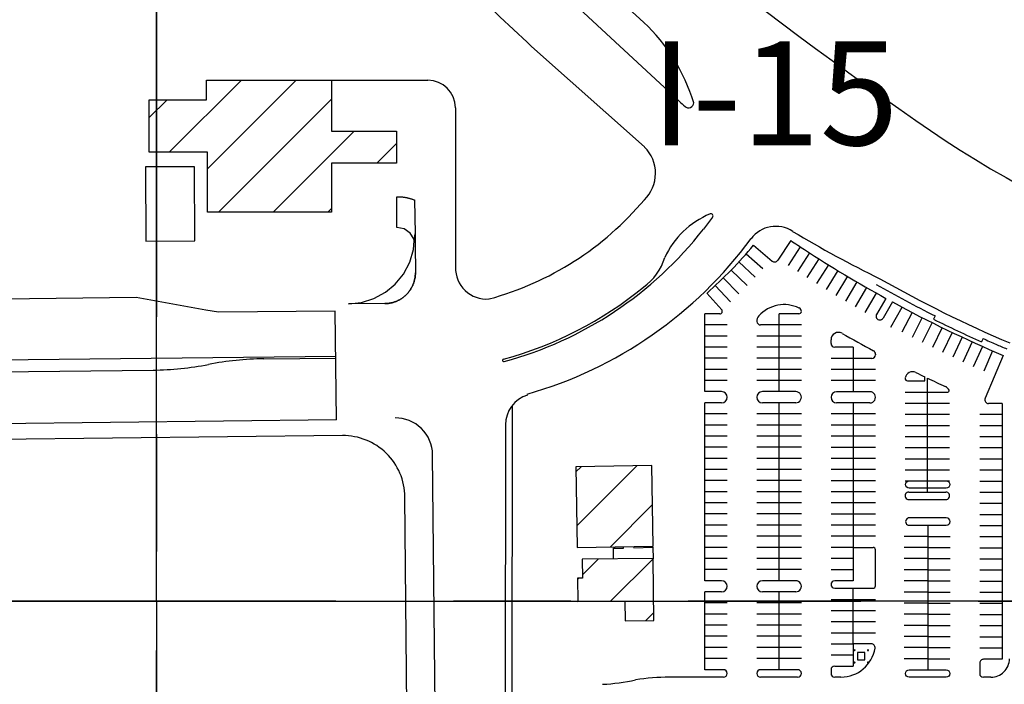
# Paper-space layout 'Layout1' of a CAD drawing. Units: inches. Extents: x 0 to 36, y 0 to 24.
# Drawn here: x 17.3 to 18.2, y 11.1 to 11.7 of the extents above; entities that cross this region are included whole.
import ezdxf

# ---------------------------------------------------------------- set-up
doc = ezdxf.new("R2010")
doc.units = ezdxf.units.IN
doc.header["$MEASUREMENT"] = 0
doc.linetypes.add('CENTER2', pattern=[1.125, 0.75, -0.125, 0.125, -0.125])
doc.layers.get('DEFPOINTS').update_dxf_attribs({"color": 140, "linetype": 'CONTINUOUS'})
doc.layers.add('G-TBLK-MISC', color=8, linetype='CONTINUOUS')
doc.styles.add('Arial', font='arial.ttf')
doc.styles.add('L200', font='SIMPLEX.SHX', dxfattribs={"height": 0.2})

# ---------------------------------------------------------------- blocks, each defined once
blk = doc.blocks.new('LAS')
at = {"layer": 'G-TBLK-MISC', "color": 252}
for p, q in [((18.7334, 9.0556), (18.3243, 9.4314)), ((18.6501, 9.0808), (18.7668, 8.9724)), ((18.8112, 8.8348), (18.8009, 8.8212))]:
    blk.add_line(p, q, dxfattribs=at)
at = {"layer": 'G-TBLK-MISC', "color": 251}
for p, q in [((18.7342, 8.9144), (18.6062, 9.0284)), ((18.5765, 8.0054), (18.5769, 8.6021)), ((18.4997, 8.0222), (18.4941, 8.5658))]:
    blk.add_line(p, q, dxfattribs=at)
at = {"layer": 'G-TBLK-MISC', "color": 1, "linetype": 'Continuous', "ltscale": 2}
for p, q in [((18.1958, 8.9085), (18.2775, 8.9902)), ((18.239, 8.8898), (18.3394, 8.9902)), ((18.1731, 8.9477), (18.1933, 8.9678)), ((18.2517, 8.8406), (18.3796, 8.9685)), ((18.3135, 8.8406), (18.4054, 8.9324)), ((18.4308, 8.896), (18.4531, 8.9183)), ((18.3754, 8.8406), (18.3796, 8.8447))]:
    blk.add_line(p, q, dxfattribs=at)
at = {"layer": 'G-TBLK-MISC', "color": 6}
for p, q in [((18.238, 8.9678), (18.238, 8.9902)), ((18.238, 8.9902), (18.3796, 8.9901)), ((18.3796, 8.9901), (18.3796, 8.9324)), ((18.1731, 8.9085), (18.1731, 8.9678)), ((18.1731, 8.9678), (18.238, 8.9678)), ((18.3796, 8.9324), (18.4531, 8.9324)), ((18.4531, 8.9324), (18.4531, 8.896)), ((18.239, 8.9085), (18.1731, 8.9085)), ((18.239, 8.8406), (18.239, 8.9085)), ((18.2243, 8.8921), (18.169, 8.8918)), ((18.169, 8.8918), (18.1694, 8.8076)), ((18.2248, 8.8079), (18.2243, 8.8921)), ((18.4531, 8.896), (18.3796, 8.896)), ((18.3796, 8.896), (18.3796, 8.8406)), ((18.3796, 8.8406), (18.239, 8.8406)), ((18.1694, 8.8076), (18.2248, 8.8079)), ((18.7426, 8.5534, 0.0083), (18.6564, 8.552, 0.0083)), ((18.6564, 8.552, 0.0083), (18.6578, 8.4608, 0.0083)), ((18.7441, 8.4622, 0.0083), (18.7426, 8.5534, 0.0083)), ((18.6578, 8.4608, 0.0083), (18.7441, 8.4622, 0.0083)), ((18.6989, 8.4599, -0.0029), (18.7104, 8.46, -0.0029)), ((18.6991, 8.4484, -0.0029), (18.6989, 8.4599, -0.0029)), ((18.7104, 8.46, -0.0029), (18.7103, 8.4617, -0.0029)), ((18.7218, 8.4618, -0.0037), (18.7219, 8.4604, -0.0037)), ((18.7219, 8.4604, -0.0037), (18.7437, 8.4611, -0.0037)), ((18.7437, 8.4611, -0.0037), (18.7441, 8.4479, -0.0037)), ((18.7439, 8.4481, 0.0099), (18.6636, 8.4473, 0.0099)), ((18.6636, 8.4473, 0.0099), (18.6639, 8.4259, 0.0099)), ((18.7446, 8.3779, 0.0099), (18.7439, 8.4481, 0.0099)), ((18.6639, 8.4259, 0.0099), (18.6584, 8.4259, 0.0099)), ((18.6584, 8.4259, 0.0099), (18.6587, 8.3994, 0.0099)), ((18.6587, 8.3994, 0.0099), (18.7119, 8.4, 0.0099)), ((18.7119, 8.4, 0.0099), (18.7122, 8.3776, 0.0099)), ((18.7122, 8.3776, 0.0099), (18.7446, 8.3779, 0.0099))]:
    blk.add_line(p, q, dxfattribs=at)
at = {"layer": 'G-TBLK-MISC', "color": 253, "linetype": 'Continuous'}
for p, q in [((18.3796, 8.9901), (18.4887, 8.9901)), ((18.52, 8.9589), (18.52, 8.778)), ((18.4536, 8.8581), (18.4543, 8.8581)), ((18.4536, 8.8231), (18.4536, 8.8581)), ((18.4543, 8.8581), (18.455, 8.8581)), ((18.455, 8.8581), (18.4557, 8.8581)), ((18.4557, 8.8581), (18.4564, 8.8581)), ((18.4564, 8.8581), (18.4571, 8.858)), ((18.4571, 8.858), (18.4578, 8.858)), ((18.4578, 8.858), (18.4585, 8.8579)), ((18.4585, 8.8579), (18.4592, 8.8579)), ((18.4592, 8.8579), (18.4599, 8.8578)), ((18.4599, 8.8578), (18.4606, 8.8577)), ((18.4606, 8.8577), (18.4613, 8.8576)), ((18.4613, 8.8576), (18.462, 8.8575)), ((18.462, 8.8575), (18.4627, 8.8574)), ((18.4627, 8.8574), (18.4634, 8.8573)), ((18.4634, 8.8573), (18.4641, 8.8572)), ((18.4641, 8.8572), (18.4648, 8.857)), ((18.4648, 8.857), (18.4654, 8.8569)), ((18.4654, 8.8569), (18.4661, 8.8567)), ((18.4661, 8.8567), (18.4668, 8.8566)), ((18.4668, 8.8566), (18.4675, 8.8564)), ((18.4675, 8.8564), (18.4682, 8.8562)), ((18.4682, 8.8562), (18.4688, 8.856)), ((18.4688, 8.856), (18.4695, 8.8558)), ((18.4695, 8.8558), (18.4702, 8.8556)), ((18.4702, 8.8556), (18.4708, 8.8554)), ((18.4708, 8.8554), (18.4715, 8.8552)), ((18.4715, 8.8552), (18.4722, 8.855)), ((18.4722, 8.855), (18.4728, 8.8547)), ((18.4728, 8.8547), (18.4735, 8.8545)), ((18.4735, 8.8545), (18.4738, 8.8544)), ((18.4738, 8.8544), (18.4742, 8.8159)), ((18.4618, 8.8215), (18.4536, 8.8231)), ((18.4687, 8.8168), (18.4618, 8.8215)), ((18.4729, 8.8104), (18.4687, 8.8168)), ((18.4742, 8.8159), (18.4734, 8.808)), ((18.4734, 8.808), (18.4742, 8.8159)), ((18.4742, 8.8159), (18.4743, 8.8038)), ((18.4725, 8.7982), (18.4734, 8.808)), ((18.4734, 8.808), (18.4729, 8.8104)), ((18.4743, 8.8038), (18.4746, 8.772)), ((18.8576, 8.8031), (18.8789, 8.7852)), ((18.9, 8.8084), (18.8851, 8.7861)), ((18.9105, 8.8014), (18.8967, 8.7803)), ((18.4684, 8.7841), (18.4725, 8.7982)), ((18.8494, 8.7935), (18.8683, 8.7768)), ((18.9211, 8.7945), (18.9074, 8.7733)), ((18.4612, 8.7705), (18.4684, 8.7841)), ((18.8409, 8.7842), (18.8594, 8.767)), ((18.9317, 8.7877), (18.9182, 8.7664)), ((18.9424, 8.781), (18.9291, 8.7596)), ((18.4519, 8.7591), (18.4612, 8.7705)), ((18.4742, 8.7663), (18.4741, 8.7656)), ((18.4741, 8.7656), (18.4742, 8.7663)), ((18.4743, 8.767), (18.4742, 8.7663)), ((18.4742, 8.7663), (18.4743, 8.767)), ((18.4744, 8.7677), (18.4743, 8.767)), ((18.4743, 8.767), (18.4744, 8.7677)), ((18.4745, 8.7691), (18.4744, 8.7684)), ((18.4744, 8.7684), (18.4745, 8.7691)), ((18.4744, 8.7684), (18.4744, 8.7677)), ((18.4744, 8.7677), (18.4744, 8.7684)), ((18.4746, 8.7698), (18.4745, 8.7691)), ((18.4745, 8.7691), (18.4746, 8.7698)), ((18.4746, 8.772), (18.4746, 8.7712)), ((18.4746, 8.7712), (18.4746, 8.772)), ((18.4746, 8.7712), (18.4746, 8.7705)), ((18.4746, 8.7705), (18.4746, 8.7712)), ((18.4746, 8.7705), (18.4746, 8.7698)), ((18.4746, 8.7698), (18.4746, 8.7705)), ((18.8322, 8.775), (18.8503, 8.7574)), ((18.9531, 8.7744), (18.94, 8.7529)), ((18.9639, 8.7679), (18.951, 8.7463)), ((18.4406, 8.7498), (18.4519, 8.7591)), ((18.4703, 8.7551), (18.47, 8.7545)), ((18.47, 8.7545), (18.4703, 8.7551)), ((18.4707, 8.7557), (18.4703, 8.7551)), ((18.4703, 8.7551), (18.4707, 8.7557)), ((18.471, 8.7563), (18.4707, 8.7557)), ((18.4707, 8.7557), (18.471, 8.7563)), ((18.4713, 8.757), (18.471, 8.7563)), ((18.471, 8.7563), (18.4713, 8.757)), ((18.4716, 8.7576), (18.4713, 8.757)), ((18.4713, 8.757), (18.4716, 8.7576)), ((18.4718, 8.7582), (18.4716, 8.7576)), ((18.4716, 8.7576), (18.4718, 8.7582)), ((18.4721, 8.7589), (18.4718, 8.7582)), ((18.4718, 8.7582), (18.4721, 8.7589)), ((18.4724, 8.7595), (18.4721, 8.7589)), ((18.4721, 8.7589), (18.4724, 8.7595)), ((18.4726, 8.7602), (18.4724, 8.7595)), ((18.4724, 8.7595), (18.4726, 8.7602)), ((18.4728, 8.7609), (18.4726, 8.7602)), ((18.4726, 8.7602), (18.4728, 8.7609)), ((18.4731, 8.7615), (18.4728, 8.7609)), ((18.4728, 8.7609), (18.4731, 8.7615)), ((18.4733, 8.7622), (18.4731, 8.7615)), ((18.4731, 8.7615), (18.4733, 8.7622)), ((18.4734, 8.7629), (18.4733, 8.7622)), ((18.4733, 8.7622), (18.4734, 8.7629)), ((18.4736, 8.7636), (18.4734, 8.7629)), ((18.4734, 8.7629), (18.4736, 8.7636)), ((18.4738, 8.7642), (18.4736, 8.7636)), ((18.4736, 8.7636), (18.4738, 8.7642)), ((18.4739, 8.7649), (18.4738, 8.7642)), ((18.4738, 8.7642), (18.4739, 8.7649)), ((18.4741, 8.7656), (18.4739, 8.7649)), ((18.4739, 8.7649), (18.4741, 8.7656)), ((18.8142, 8.7574), (18.8314, 8.739)), ((18.8233, 8.7661), (18.841, 8.7481)), ((18.9747, 8.7615), (18.962, 8.7397)), ((18.9856, 8.7551), (18.9729, 8.7334)), ((18.4277, 8.7428), (18.4406, 8.7498)), ((18.4608, 8.744), (18.4602, 8.7436)), ((18.4602, 8.7436), (18.4608, 8.744)), ((18.4614, 8.7445), (18.4608, 8.744)), ((18.4608, 8.744), (18.4614, 8.7445)), ((18.4619, 8.7449), (18.4614, 8.7445)), ((18.4614, 8.7445), (18.4619, 8.7449)), ((18.4624, 8.7454), (18.4619, 8.7449)), ((18.4619, 8.7449), (18.4624, 8.7454)), ((18.463, 8.7458), (18.4624, 8.7454)), ((18.4624, 8.7454), (18.463, 8.7458)), ((18.4635, 8.7463), (18.463, 8.7458)), ((18.463, 8.7458), (18.4635, 8.7463)), ((18.464, 8.7468), (18.4635, 8.7463)), ((18.4635, 8.7463), (18.464, 8.7468)), ((18.4645, 8.7473), (18.464, 8.7468)), ((18.464, 8.7468), (18.4645, 8.7473)), ((18.465, 8.7478), (18.4645, 8.7473)), ((18.4645, 8.7473), (18.465, 8.7478)), ((18.4655, 8.7483), (18.465, 8.7478)), ((18.465, 8.7478), (18.4655, 8.7483)), ((18.4659, 8.7488), (18.4655, 8.7483)), ((18.4655, 8.7483), (18.4659, 8.7488)), ((18.4664, 8.7493), (18.4659, 8.7488)), ((18.4659, 8.7488), (18.4664, 8.7493)), ((18.4668, 8.7499), (18.4664, 8.7493)), ((18.4664, 8.7493), (18.4668, 8.7499)), ((18.4673, 8.7504), (18.4668, 8.7499)), ((18.4668, 8.7499), (18.4673, 8.7504)), ((18.4677, 8.751), (18.4673, 8.7504)), ((18.4673, 8.7504), (18.4677, 8.751)), ((18.4681, 8.7515), (18.4677, 8.751)), ((18.4677, 8.751), (18.4681, 8.7515)), ((18.4685, 8.7521), (18.4681, 8.7515)), ((18.4681, 8.7515), (18.4685, 8.7521)), ((18.4689, 8.7527), (18.4685, 8.7521)), ((18.4685, 8.7521), (18.4689, 8.7527)), ((18.4693, 8.7533), (18.4689, 8.7527)), ((18.4689, 8.7527), (18.4693, 8.7533)), ((18.4696, 8.7539), (18.4693, 8.7533)), ((18.4693, 8.7533), (18.4696, 8.7539)), ((18.47, 8.7545), (18.4696, 8.7539)), ((18.4696, 8.7539), (18.47, 8.7545)), ((18.8049, 8.7489), (18.8216, 8.73)), ((18.9965, 8.7488), (18.9837, 8.727)), ((18.3989, 8.7368), (18.4137, 8.7384)), ((18.44, 8.7369), (18.3989, 8.7368)), ((18.4137, 8.7384), (18.4277, 8.7428)), ((18.4407, 8.7369), (18.44, 8.7369)), ((18.44, 8.7369), (18.4407, 8.7369)), ((18.4414, 8.7369), (18.4407, 8.7369)), ((18.4407, 8.7369), (18.4414, 8.7369)), ((18.4421, 8.737), (18.4414, 8.7369)), ((18.4414, 8.7369), (18.4421, 8.737)), ((18.4428, 8.737), (18.4421, 8.737)), ((18.4421, 8.737), (18.4428, 8.737)), ((18.4435, 8.7371), (18.4428, 8.737)), ((18.4428, 8.737), (18.4435, 8.7371)), ((18.4442, 8.7372), (18.4435, 8.7371)), ((18.4435, 8.7371), (18.4442, 8.7372)), ((18.4449, 8.7373), (18.4442, 8.7372)), ((18.4442, 8.7372), (18.4449, 8.7373)), ((18.4455, 8.7374), (18.4449, 8.7373)), ((18.4449, 8.7373), (18.4455, 8.7374)), ((18.4462, 8.7375), (18.4455, 8.7374)), ((18.4455, 8.7374), (18.4462, 8.7375)), ((18.4469, 8.7377), (18.4462, 8.7375)), ((18.4462, 8.7375), (18.4469, 8.7377)), ((18.4476, 8.7378), (18.4469, 8.7377)), ((18.4469, 8.7377), (18.4476, 8.7378)), ((18.4483, 8.738), (18.4476, 8.7378)), ((18.4476, 8.7378), (18.4483, 8.738)), ((18.449, 8.7382), (18.4483, 8.738)), ((18.4483, 8.738), (18.449, 8.7382)), ((18.4496, 8.7384), (18.449, 8.7382)), ((18.449, 8.7382), (18.4496, 8.7384)), ((18.4503, 8.7386), (18.4496, 8.7384)), ((18.4496, 8.7384), (18.4503, 8.7386)), ((18.451, 8.7388), (18.4503, 8.7386)), ((18.4503, 8.7386), (18.451, 8.7388)), ((18.4516, 8.739), (18.451, 8.7388)), ((18.451, 8.7388), (18.4516, 8.739)), ((18.4523, 8.7393), (18.4516, 8.739)), ((18.4516, 8.739), (18.4523, 8.7393)), ((18.4529, 8.7395), (18.4523, 8.7393)), ((18.4523, 8.7393), (18.4529, 8.7395)), ((18.4536, 8.7398), (18.4529, 8.7395)), ((18.4529, 8.7395), (18.4536, 8.7398)), ((18.4542, 8.7401), (18.4536, 8.7398)), ((18.4536, 8.7398), (18.4542, 8.7401)), ((18.4548, 8.7404), (18.4542, 8.7401)), ((18.4542, 8.7401), (18.4548, 8.7404)), ((18.4555, 8.7407), (18.4548, 8.7404)), ((18.4548, 8.7404), (18.4555, 8.7407)), ((18.4561, 8.741), (18.4555, 8.7407)), ((18.4555, 8.7407), (18.4561, 8.741)), ((18.4567, 8.7414), (18.4561, 8.741)), ((18.4561, 8.741), (18.4567, 8.7414)), ((18.4573, 8.7417), (18.4567, 8.7414)), ((18.4567, 8.7414), (18.4573, 8.7417)), ((18.4579, 8.7421), (18.4573, 8.7417)), ((18.4573, 8.7417), (18.4579, 8.7421)), ((18.4585, 8.7424), (18.4579, 8.7421)), ((18.4579, 8.7421), (18.4585, 8.7424)), ((18.4591, 8.7428), (18.4585, 8.7424)), ((18.4585, 8.7424), (18.4591, 8.7428)), ((18.4597, 8.7432), (18.4591, 8.7428)), ((18.4591, 8.7428), (18.4597, 8.7432)), ((18.4602, 8.7436), (18.4597, 8.7432)), ((18.4597, 8.7432), (18.4602, 8.7436)), ((19.0076, 8.7428), (18.997, 8.7248)), ((19.015, 8.7388), (19.0043, 8.7205)), ((18.8026, 8.6372), (18.8026, 8.7254)), ((18.8195, 8.7254), (18.8026, 8.7254)), ((18.909, 8.7254), (18.8866, 8.7254)), ((18.8866, 8.7128), (18.8866, 8.7254)), ((19.0258, 8.7324), (19.0127, 8.71)), ((19.0375, 8.7269), (19.0258, 8.7045)), ((18.8278, 8.7128), (18.8026, 8.7128)), ((18.8866, 8.7128), (18.8656, 8.7128)), ((18.8866, 8.6372), (18.8866, 8.7128)), ((18.9118, 8.7128), (18.8866, 8.7128)), ((19.0487, 8.7211), (19.0372, 8.6986)), ((19.0599, 8.7154), (19.0487, 8.6928)), ((18.8278, 8.7002), (18.8026, 8.7002)), ((18.9118, 8.7002), (18.8614, 8.7002)), ((19.0712, 8.7098), (19.0602, 8.6872)), ((19.0826, 8.7043), (19.0717, 8.6816)), ((18.9454, 8.6917), (18.9454, 8.696)), ((19.094, 8.699), (19.0833, 8.6761)), ((19.1054, 8.6937), (19.0949, 8.6708)), ((19.1169, 8.6885), (19.1066, 8.6655)), ((18.8278, 8.6876), (18.8026, 8.6876)), ((18.9118, 8.6876), (18.8614, 8.6876)), ((18.9706, 8.6875), (18.9496, 8.6875)), ((18.9706, 8.6875), (18.9706, 8.6749)), ((18.9958, 8.6798), (18.9958, 8.6791)), ((19.1284, 8.6834), (19.1184, 8.6603)), ((19.1284, 8.6834), (19.1184, 8.6603)), ((18.8278, 8.675), (18.8026, 8.675)), ((18.9118, 8.675), (18.8614, 8.675)), ((18.9706, 8.6749), (18.9454, 8.6749)), ((18.9706, 8.6749), (18.9706, 8.6371)), ((18.9916, 8.6749), (18.9706, 8.6749)), ((18.8278, 8.6624), (18.8026, 8.6624)), ((18.9118, 8.6624), (18.8614, 8.6624)), ((18.9706, 8.6623), (18.9454, 8.6623)), ((18.9958, 8.6623), (18.9706, 8.6623)), ((18.8278, 8.6498), (18.8026, 8.6498)), ((18.9118, 8.6498), (18.8614, 8.6498)), ((18.9706, 8.6497), (18.9454, 8.6497)), ((18.9958, 8.6497), (18.9706, 8.6497)), ((19.0322, 8.6494), (19.0518, 8.6494)), ((19.0518, 8.6494), (19.0518, 8.6539)), ((19.0546, 8.6368), (19.0546, 8.6525)), ((18.8215, 8.6372), (18.8026, 8.6372)), ((18.9055, 8.6372), (18.8677, 8.6372)), ((18.9055, 8.6372), (18.8677, 8.6372)), ((18.9895, 8.6371), (18.9517, 8.6371)), ((19.0294, 8.6368), (19.0546, 8.6368)), ((19.0546, 8.5234), (19.0546, 8.6368)), ((19.0546, 8.6368), (19.0778, 8.6368)), ((18.8215, 8.6246), (18.8026, 8.6246)), ((18.8026, 8.423), (18.8026, 8.6246)), ((18.9055, 8.6246), (18.8677, 8.6246)), ((18.8866, 8.423), (18.8866, 8.6246)), ((18.9895, 8.6245), (18.9517, 8.6245)), ((18.9706, 8.6245), (18.9706, 8.4607)), ((19.0294, 8.6242), (19.0798, 8.6242)), ((18.5842, 8.0054), (18.5846, 8.6204)), ((18.8278, 8.612), (18.8026, 8.612)), ((18.9118, 8.612), (18.8614, 8.612)), ((18.9706, 8.6119), (18.9454, 8.6119)), ((18.9958, 8.6119), (18.9706, 8.6119)), ((19.0294, 8.6116), (19.0798, 8.6116)), ((18.8278, 8.5994), (18.8026, 8.5994)), ((18.9118, 8.5994), (18.8614, 8.5994)), ((18.9706, 8.5993), (18.9454, 8.5993)), ((18.9958, 8.5993), (18.9706, 8.5993)), ((19.0294, 8.599), (19.0798, 8.599)), ((18.8278, 8.5868), (18.8026, 8.5868)), ((18.9118, 8.5868), (18.8614, 8.5868)), ((18.9706, 8.5867), (18.9454, 8.5867)), ((18.9958, 8.5867), (18.9706, 8.5867)), ((19.0294, 8.5864), (19.0798, 8.5864)), ((18.8278, 8.5742), (18.8026, 8.5742)), ((18.9118, 8.5742), (18.8614, 8.5742)), ((18.9706, 8.5741), (18.9454, 8.5741)), ((18.9958, 8.5741), (18.9706, 8.5741)), ((19.0294, 8.5738), (19.0798, 8.5738)), ((18.8278, 8.5616), (18.8026, 8.5616)), ((18.9118, 8.5616), (18.8614, 8.5616)), ((18.9706, 8.5615), (18.9454, 8.5615)), ((18.9958, 8.5615), (18.9706, 8.5615)), ((19.0294, 8.5612), (19.0798, 8.5612)), ((18.8278, 8.549), (18.8026, 8.549)), ((18.9118, 8.549), (18.8614, 8.549)), ((18.9706, 8.5489), (18.9454, 8.5489)), ((18.9958, 8.5489), (18.9706, 8.5489)), ((19.0294, 8.5486), (19.0798, 8.5486)), ((18.8278, 8.5364), (18.8026, 8.5364)), ((18.9118, 8.5364), (18.8614, 8.5364)), ((18.9706, 8.5363), (18.9454, 8.5363)), ((18.9958, 8.5363), (18.9706, 8.5363)), ((19.0294, 8.536), (19.0798, 8.536)), ((18.8278, 8.5238), (18.8026, 8.5238)), ((18.9118, 8.5238), (18.8614, 8.5238)), ((18.9706, 8.5237), (18.9454, 8.5237)), ((18.9958, 8.5237), (18.9706, 8.5237)), ((19.0336, 8.5234), (19.0756, 8.5234)), ((18.8278, 8.5112), (18.8026, 8.5112)), ((18.9118, 8.5112), (18.8614, 8.5112)), ((18.9706, 8.5111), (18.9454, 8.5111)), ((18.9958, 8.5111), (18.9706, 8.5111)), ((19.0336, 8.515), (19.0756, 8.515)), ((18.8278, 8.4986), (18.8026, 8.4986)), ((18.9118, 8.4986), (18.8614, 8.4986)), ((18.9706, 8.4985), (18.9454, 8.4985)), ((18.9958, 8.4985), (18.9706, 8.4985)), ((18.8278, 8.486), (18.8026, 8.486)), ((18.9118, 8.486), (18.8614, 8.486)), ((18.9706, 8.4859), (18.9454, 8.4859)), ((18.9958, 8.4859), (18.9706, 8.4859)), ((18.8278, 8.4734), (18.8026, 8.4734)), ((18.9118, 8.4734), (18.8614, 8.4734)), ((18.9706, 8.4733), (18.9454, 8.4733)), ((18.9958, 8.4733), (18.9706, 8.4733)), ((18.8278, 8.4608), (18.8026, 8.4608)), ((18.9118, 8.4608), (18.8614, 8.4608)), ((18.9706, 8.4607), (18.9454, 8.4607)), ((18.9706, 8.4607), (18.993, 8.4607)), ((18.9706, 8.4607), (18.9706, 8.4229)), ((18.9958, 8.4172), (18.9958, 8.4579)), ((18.8278, 8.4482), (18.8026, 8.4482)), ((18.9118, 8.4482), (18.8614, 8.4482)), ((18.9706, 8.4481), (18.9454, 8.4481)), ((18.8278, 8.4356), (18.8026, 8.4356)), ((18.9118, 8.4356), (18.8614, 8.4356)), ((18.9706, 8.4355), (18.9454, 8.4355)), ((18.8215, 8.423), (18.8026, 8.423)), ((18.9055, 8.423), (18.8677, 8.423)), ((18.9706, 8.4229), (18.9496, 8.4229)), ((18.8026, 8.3222), (18.8026, 8.4104)), ((18.8215, 8.4104), (18.8026, 8.4104)), ((18.9055, 8.4104), (18.8677, 8.4104)), ((18.8866, 8.3222), (18.8866, 8.4104)), ((18.9496, 8.4145), (18.993, 8.4145)), ((18.9706, 8.3515), (18.9706, 8.4145)), ((18.9454, 8.4019), (18.9958, 8.4019)), ((18.8278, 8.3978), (18.8026, 8.3978)), ((18.9118, 8.3978), (18.8614, 8.3978)), ((18.9454, 8.3893), (18.9958, 8.3893)), ((18.8278, 8.3852), (18.8026, 8.3852)), ((18.9118, 8.3852), (18.8614, 8.3852)), ((18.9454, 8.3767), (18.9958, 8.3767)), ((18.8278, 8.3726), (18.8026, 8.3726)), ((18.9118, 8.3726), (18.8614, 8.3726)), ((18.8278, 8.36), (18.8026, 8.36)), ((18.9118, 8.36), (18.8614, 8.36)), ((18.9454, 8.3641), (18.9958, 8.3641)), ((18.8278, 8.3474), (18.8026, 8.3474)), ((18.9118, 8.3474), (18.8614, 8.3474)), ((18.9454, 8.3515), (18.9706, 8.3515)), ((18.9911, 8.3515), (18.9706, 8.3515)), ((18.9706, 8.3515), (18.9706, 8.3263)), ((18.8278, 8.3348), (18.8026, 8.3348)), ((18.9118, 8.3348), (18.8614, 8.3348)), ((18.9454, 8.3389), (18.9706, 8.3389)), ((18.9755, 8.3417), (18.9754, 8.3333)), ((18.9754, 8.3333), (18.9838, 8.3332)), ((18.9839, 8.3416), (18.9755, 8.3417)), ((18.9838, 8.3332), (18.9839, 8.3416)), ((18.8236, 8.3222), (18.8026, 8.3222)), ((18.9076, 8.3222), (18.8656, 8.3222)), ((18.9454, 8.3221), (18.9454, 8.318)), ((18.9496, 8.3263), (18.9706, 8.3263)), ((18.7888, 8.3138), (18.7625, 8.3138)), ((18.8236, 8.3138), (18.7888, 8.3138)), ((18.9076, 8.3138), (18.8656, 8.3138)), ((18.9566, 8.3138), (18.9496, 8.3138))]:
    blk.add_line(p, q, dxfattribs=at)
at = {"layer": 'G-TBLK-MISC', "color": 252, "ltscale": 0.5}
for p, q in [((18.1583, 8.7437), (18.0074, 8.7421)), ((18.2372, 8.7294), (18.1583, 8.7437)), ((18.2516, 8.7274), (18.2372, 8.7294)), ((18.3839, 8.7283), (18.2516, 8.7274)), ((18.3853, 8.6051), (18.3839, 8.7283)), ((18.3845, 8.6771), (17.9802, 8.6727)), ((18.3029, 8.6744), (18.3845, 8.6753)), ((17.822, 8.6577), (18.1776, 8.6616)), ((18.3853, 8.6051), (17.5486, 8.5959))]:
    blk.add_line(p, q, dxfattribs=at)
at = {"layer": 'G-TBLK-MISC', "color": 253}
for p, q in [((19.0633, 8.7231), (19.0615, 8.7193)), ((19.1177, 8.6974), (19.1159, 8.6935)), ((19.1405, 8.6782), (19.1199, 8.6297)), ((19.0322, 8.6494), (19.0518, 8.6494)), ((19.0518, 8.6494), (19.0518, 8.6539)), ((19.0546, 8.6368), (19.0546, 8.6525)), ((19.0294, 8.6368), (19.0546, 8.6368)), ((19.0546, 8.5362), (19.0546, 8.6368)), ((19.0546, 8.6368), (19.0778, 8.6368)), ((19.0294, 8.6242), (19.0798, 8.6242)), ((19.1393, 8.6238), (19.1238, 8.6238)), ((19.1393, 8.6238), (19.1391, 8.334)), ((19.0294, 8.6116), (19.0798, 8.6116)), ((19.1393, 8.6112), (19.1141, 8.6112)), ((19.0294, 8.599), (19.0798, 8.599)), ((19.1393, 8.5986), (19.1141, 8.5986)), ((18.392, 8.5874, -2.8605), (17.63, 8.5791, -2.8605)), ((19.0294, 8.5864), (19.0798, 8.5864)), ((19.1393, 8.586), (19.114, 8.586)), ((19.0294, 8.5738), (19.0798, 8.5738)), ((19.1393, 8.5734), (19.114, 8.5734)), ((19.0294, 8.5612), (19.0798, 8.5612)), ((19.1393, 8.5608), (19.114, 8.5608)), ((19.0294, 8.5486), (19.0798, 8.5486)), ((19.1393, 8.5482), (19.114, 8.5482)), ((19.1392, 8.5356), (19.114, 8.5356)), ((19.1392, 8.523), (19.114, 8.523)), ((18.4669, 8.0771, -2.8605), (18.4627, 8.518, -2.8605)), ((19.1392, 8.5104), (19.114, 8.5104)), ((19.1391, 8.4978), (19.114, 8.4978)), ((19.055, 8.4858), (19.0549, 8.322)), ((19.1391, 8.4852), (19.114, 8.4852)), ((19.055, 8.4732), (19.0284, 8.4732)), ((19.055, 8.4732), (19.0802, 8.4732)), ((19.1391, 8.4726), (19.114, 8.4726)), ((19.0549, 8.4606), (19.0283, 8.4606)), ((19.055, 8.4606), (19.0802, 8.4606)), ((19.1391, 8.46), (19.114, 8.46)), ((19.0549, 8.448), (19.0283, 8.448)), ((19.055, 8.448), (19.0802, 8.448)), ((19.1391, 8.4474), (19.114, 8.4474)), ((19.0549, 8.4354), (19.0283, 8.4354)), ((19.055, 8.4354), (19.0802, 8.4354)), ((19.1391, 8.4348), (19.1139, 8.4348)), ((19.0549, 8.4228), (19.0283, 8.4228)), ((19.055, 8.4228), (19.0802, 8.4228)), ((19.1391, 8.4222), (19.1139, 8.4222)), ((19.0549, 8.4102), (19.0283, 8.4102)), ((19.055, 8.4102), (19.0802, 8.4102)), ((19.1391, 8.4096), (19.1139, 8.4096)), ((19.0549, 8.3976), (19.0283, 8.3976)), ((19.055, 8.3976), (19.0802, 8.3976)), ((19.1391, 8.397), (19.1139, 8.397)), ((19.0549, 8.385), (19.0283, 8.385)), ((19.055, 8.385), (19.0802, 8.385)), ((19.1391, 8.3844), (19.1139, 8.3844)), ((19.0549, 8.3724), (19.0283, 8.3724)), ((19.055, 8.3724), (19.0802, 8.3724)), ((19.1391, 8.3718), (19.1139, 8.3718)), ((19.0549, 8.3598), (19.0283, 8.3598)), ((19.055, 8.3598), (19.0802, 8.3598)), ((19.1391, 8.3592), (19.1139, 8.3592)), ((19.0549, 8.3472), (19.0283, 8.3472)), ((19.055, 8.3472), (19.0802, 8.3472)), ((19.1391, 8.3466), (19.1139, 8.3466)), ((19.0549, 8.3346), (19.0283, 8.3346)), ((19.0549, 8.3346), (19.0801, 8.3346)), ((19.1391, 8.334), (19.1181, 8.334)), ((19.1139, 8.3298), (19.1138, 8.3178)), ((19.1264, 8.3136), (19.118, 8.3136))]:
    blk.add_line(p, q, dxfattribs=at)
at = {"layer": 'G-TBLK-MISC', "color": 1}
for p, q in [((18.6565, 8.5462), (18.6625, 8.5521)), ((18.6574, 8.4852), (18.7253, 8.5531)), ((18.6955, 8.4614), (18.7433, 8.5093)), ((18.6638, 8.4298), (18.6815, 8.4475)), ((18.6957, 8.3998), (18.7439, 8.4479)), ((18.6584, 8.4244), (18.6599, 8.4259)), ((18.7356, 8.3778), (18.7445, 8.3867))]:
    blk.add_line(p, q, dxfattribs=at)
at = {"layer": 'G-TBLK-MISC', "color": 253}
blk.add_lwpolyline([(19.0758, 8.5278), (19.0341, 8.5278, -1), (19.0341, 8.5362), (19.0758, 8.5362, -1), (19.0758, 8.5278)], format="xyb", dxfattribs=at)
for points in [[(19.076, 8.4858, 1), (19.076, 8.4942), (19.0341, 8.4942, 1), (19.034, 8.4858)], [(19.0758, 8.322, -1), (19.0758, 8.3136), (19.0339, 8.3136, -1), (19.0339, 8.322)]]:
    blk.add_lwpolyline(points, format="xyb", close=True, dxfattribs=at)
at = {"layer": 'G-TBLK-MISC', "color": 251}
for centre, radius, start, end in [((22.126, 13.3619, -2.8591), 5.3878, 227.1469, 235.0735), ((21.2661, 11.9079), 3.92, 225.6332, 227.2708), ((19.8023, 10.0325, -2.8591), 1.3277, 235.0296, 262.8545), ((18.7046, 8.8846), 0.042, 314.3561, 45.0868), ((18.466, 9.0801), 0.3502, 285.2473, 319.9209), ((18.8828, 8.7895, -2.8605), 0.035, 56.6834, 143.0992), ((19.6095, 10.003, 2.8577), 1.3795, 239.1433, 243.8177), ((18.4711, 9.0924, -2.8605), 0.4761, 285.8771, 323.7016), ((19.7228, 10.0413), 1.4663, 240.5057, 246.9147), ((18.6118, 8.5999), 0.035, 107.0819, 180.6061), ((18.4521, 8.5654), 0.042, 0.5877, 90.7524)]:
    blk.add_arc(centre, radius, start, end, dxfattribs=at)
at = {"layer": 'G-TBLK-MISC', "color": 252}
for centre, radius, start, end in [((18.5891, 8.903), 0.21, 17.0507, 46.6126), ((19.6902, 9.972), 1.3608, 227.2661, 228.0211), ((18.784, 8.9647), 0.00586, 227.2382, 358.8738), ((18.846, 8.7481), 0.098, 112.5827, 155.2422), ((18.8094, 8.8364), 0.00244, 319.6001, 115.2843), ((18.4624, 9.086), 0.4298, 285.2126, 321.9585), ((18.6981, 8.8061), 0.0613, 304.6414, 343.9127), ((18.4624, 9.086), 0.427, 285.2126, 309.3174), ((18.5748, 8.6727), 0.0014, 105.2126, 285.2126)]:
    blk.add_arc(centre, radius, start, end, dxfattribs=at)
at = {"layer": 'G-TBLK-MISC', "color": 253, "linetype": 'Continuous'}
for centre, radius, start, end in [((18.4887, 8.9589), 0.0312, 0, 90), ((18.4652, 9.1325), 0.5124, 311.5313, 319.9849), ((19.704, 10.0071), 1.4434, 236.1493, 236.882), ((19.704, 10.0071), 1.4434, 236.882, 241.151), ((18.5553, 8.7774), 0.0353, 178.9165, 274.3428), ((18.8816, 8.7884), 0.0042, 229.9849, 326.1493), ((18.8925, 8.6966), 0.0392, 64.4353, 137.4678), ((19.704, 10.0071), 1.4434, 241.4846, 247.0214), ((18.8195, 8.7282), 0.0028, 270, 41.5304), ((18.8698, 8.7175), 0.0084, 137.4678, 186.522), ((18.909, 8.7282), 0.0028, 270, 358.7907), ((18.9076, 8.7282), 0.0042, 358.7907, 64.4353), ((19.0007, 8.7227), 0.0042, 149.6504, 329.6504), ((18.8656, 8.717), 0.0042, 186.522, 270), ((18.9538, 8.696), 0.0084, 60.2205, 180), ((19.704, 10.0071), 1.5022, 240.2205, 241.7737), ((18.9496, 8.6917), 0.0042, 180, 270), ((18.9916, 8.6791), 0.0042, 270, 0), ((18.9916, 8.6798), 0.0042, 0, 61.7737), ((19.0378, 8.6514), 0.0084, 63.8301, 171.1597), ((19.704, 10.0071), 1.5022, 243.8301, 244.2668), ((19.0322, 8.6522), 0.0028, 171.1597, 270.0014), ((19.704, 10.0071), 1.5022, 244.3853, 245.2417), ((18.8215, 8.6309), 0.0063, 270, 90), ((18.8677, 8.6309), 0.0063, 90, 270), ((18.9055, 8.6309), 0.0063, 270, 90.0007), ((18.9517, 8.6308), 0.0063, 90, 270), ((18.9895, 8.6308), 0.0063, 270, 90.0007), ((19.0714, 8.6354), 0.0084, 24.137, 65.2417), ((19.0778, 8.6382), 0.0014, 270.0014, 24.137), ((19.0336, 8.5192), 0.0042, 90.0002, 270.0014), ((19.0756, 8.5192), 0.0042, 270.0008, 90.0014), ((18.993, 8.4579), 0.0028, 0, 90), ((18.8215, 8.4167), 0.0063, 270, 90), ((18.8677, 8.4167), 0.0063, 90, 270), ((18.9055, 8.4167), 0.0063, 270, 90.0007), ((18.9496, 8.4187), 0.0042, 90, 270), ((18.993, 8.4173), 0.0028, 270, 0), ((18.9566, 8.353), 0.0392, 270, 350.5961), ((18.9722, 8.3445), 0.000525, 0.0014, 180.0014), ((18.9722, 8.3445), 0.000525, 180.0014, 0.0014), ((18.9873, 8.3443), 0.000525, 0.0014, 180.0014), ((18.9873, 8.3443), 0.000525, 180.0014, 0.0014), ((18.9911, 8.3473), 0.0042, 350.5961, 90), ((18.8236, 8.318), 0.0042, 270, 90), ((18.8656, 8.318), 0.0042, 90, 270), ((18.9076, 8.318), 0.0042, 270, 90), ((18.9496, 8.3221), 0.0042, 90, 180), ((18.9721, 8.3305), 0.000525, 358.7949, 178.7949), ((18.9721, 8.3305), 0.000525, 178.7949, 358.7949), ((18.9871, 8.3304), 0.000525, 358.7949, 178.7949), ((18.9871, 8.3304), 0.000525, 178.7949, 358.7949), ((18.6765, 8.5225), 0.2171, 272.6626, 282.6259), ((18.7621, 8.0793), 0.2344, 89.9034, 99.3735), ((18.9496, 8.318), 0.0042, 180, 270)]:
    blk.add_arc(centre, radius, start, end, dxfattribs=at)
at = {"layer": 'G-TBLK-MISC', "color": 253}
for centre, radius, start, end in [((19.704, 10.0071), 1.435, 240.4569, 243.4829), ((19.704, 10.0071), 1.4392, 243.4829, 245.8827), ((19.704, 10.0071), 1.435, 245.8827, 246.5181), ((19.704, 10.0071), 1.435, 246.5181, 247.0484), ((19.0378, 8.6514), 0.0084, 63.8301, 171.1597), ((19.704, 10.0071), 1.5022, 243.8301, 244.2668), ((19.0322, 8.6522), 0.0028, 171.1597, 270.0014), ((19.704, 10.0071), 1.5022, 244.3853, 245.2417), ((19.0714, 8.6354), 0.0084, 24.137, 65.2417), ((19.0778, 8.6382), 0.0014, 270.0014, 24.137), ((19.1238, 8.628), 0.0042, 156.9562, 269.9943), ((18.3927, 8.5174, -2.8605), 0.07, 0.5478, 90.621), ((19.1181, 8.3298), 0.0042, 89.9587, 179.9601), ((19.1265, 8.3346), 0.021, 269.9587, 359.9601), ((19.118, 8.3178), 0.0042, 179.9601, 269.9587)]:
    blk.add_arc(centre, radius, start, end, dxfattribs=at)
at = {"layer": 'G-TBLK-MISC', "color": 252, "ltscale": 0.5}
for centre, start, end in [((18.1737, 9.0116), 270.6303, 280.9575), ((18.3068, 8.3244), 90.6303, 100.9575)]:
    blk.add_arc(centre, 0.35, start, end, dxfattribs=at)

psp = doc.layouts.get("Layout1")

# ---------------------------------------------------------------- linework, layer by layer
at = {"layer": 'G-TBLK-MISC', "color": 252, "linetype": 'CENTER2', "ltscale": 0.8}
for points in [[(17.45014, 11.15774), (16.39732, 11.15774), (16.39732, 12), (17.45014, 12), (17.45014, 11.15774)], [(18.50297, 11.15774), (17.45014, 11.15774), (17.45014, 12), (18.50297, 12), (18.50297, 11.15774)], [(17.45014, 10.31548), (16.39732, 10.31548), (16.39732, 11.15774), (17.45014, 11.15774), (17.45014, 10.31548)], [(18.50297, 10.31548), (17.45014, 10.31548), (17.45014, 11.15774), (18.50297, 11.15774), (18.50297, 10.31548)]]:
    psp.add_lwpolyline(points, dxfattribs=at)

# ---------------------------------------------------------------- block references
at = {"layer": 'G-TBLK-MISC', "xscale": 0.7520193048454519, "yscale": 0.7520193048454519, "zscale": 0.7520193048454519}
psp.add_blockref('LAS', (3.77737, 4.84078), dxfattribs=at)

# ---------------------------------------------------------------- texts
at = {"layer": 'DEFPOINTS', "color": 1, "ltscale": 2, "style": 'Arial'}
psp.add_text('FOR CIVIL DWGS USE ONLY', height=1.3671875, rotation=36.835, dxfattribs=at).set_placement((2.03898, 3.47985))
at = {"layer": 'G-TBLK-MISC', "insert": (17.97656, 11.57887), "char_height": 0.088437, "attachment_point": 5, "style": 'L200'}
psp.add_mtext('I-15', dxfattribs=at)

doc.saveas('drawing.dxf')
